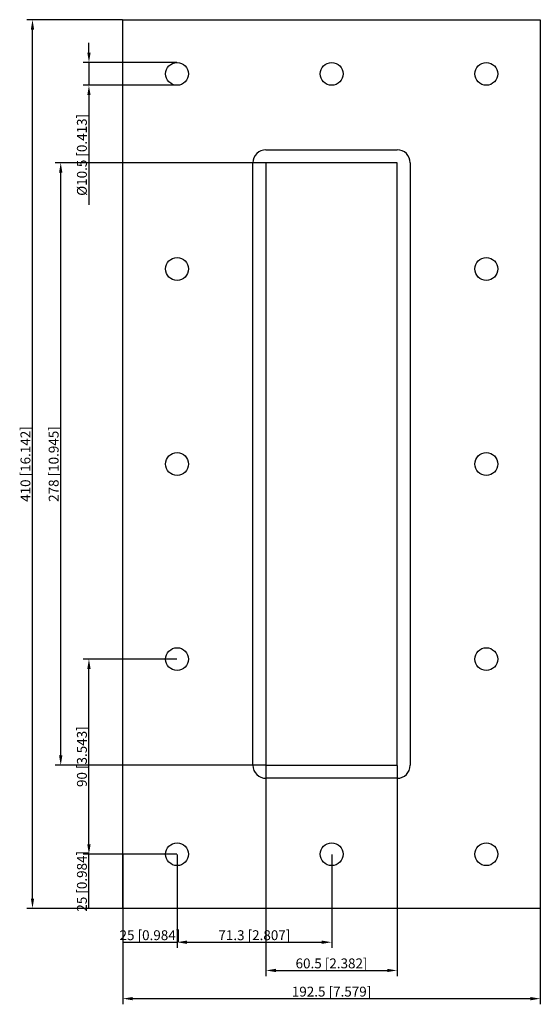
# Model space of a CAD drawing. Units: millimetres. Extents: x -144 to 96, y -249 to 205.
import ezdxf

# ---------------------------------------------------------------- set-up
doc = ezdxf.new("R2010")
doc.units = ezdxf.units.MM
doc.layers.get('0').update_dxf_attribs({"lineweight": 30})
doc.layers.add('DIM', color=3, linetype='Continuous', lineweight=25)

# ---------------------------------------------------------------- blocks, each defined once
blk = doc.blocks.new('info')
blk.add_point((0, 0))
at = {"flags": 1}
for tag, p in [('BRD', (9.47, 2.89, 0)), ('HJD', (9.47, -5.44, 0))]:
    blk.add_attdef(tag, p, '', height=5, dxfattribs=at)
blk = doc.blocks.new('GHM7X1')
for p, q in [((-96.25, -205), (-96.25, 205)), ((-96.25, 205), (96.25, 205)), ((96.25, 205), (96.25, -205)), ((-30.25, 145), (30.25, 145)), ((-36.25, -139), (-36.25, 139)), ((30.25, 139), (-30.25, 139)), ((-30.25, 139), (-30.25, -139)), ((30.25, 139), (-30.25, 139)), ((-30.25, 139), (-30.25, -139)), ((30.25, 139), (-30.25, 139)), ((-30.25, 139), (-30.25, -139)), ((-30.25, 139), (-30.25, -139)), ((30.25, 139), (-30.25, 139)), ((-30.25, 139), (-30.25, -139)), ((30.25, -139), (30.25, 139)), ((30.25, -139), (30.25, 139)), ((30.25, -139), (30.25, 139)), ((30.25, -139), (30.25, 139)), ((36.25, 139), (36.25, -139)), ((-30.25, -139), (30.25, -139)), ((-30.25, -139), (30.25, -139)), ((-30.25, -139), (30.25, -139)), ((-30.25, -139), (30.25, -139)), ((-30.25, -139), (30.25, -139)), ((30.25, -145), (-30.25, -145)), ((96.25, -205), (-96.25, -205))]:
    blk.add_line(p, q)
for centre in [(-71.25, 180), (0.05, 180), (71.35, 180), (-71.25, 90), (71.35, 90), (-71.25, 0), (71.35, 0), (-71.25, -90), (71.35, -90), (-71.25, -180), (0.05, -180), (71.35, -180)]:
    blk.add_circle(centre, 5.25)
for centre, start, end in [((-30.25, 139), 90, 180), ((30.25, 139), 0, 90), ((-30.25, -139), 180, 270), ((30.25, -139), 270, 0)]:
    blk.add_arc(centre, 6, start, end)
at = {"layer": 'DIM'}
for p, q in [((-96.33, 205), (-140.5, 205)), ((-137.9, -200.44), (-137.9, 200.44)), ((-111.87, 189.81), (-111.87, 194.36)), ((-71.33, 185.25), (-114.47, 185.25)), ((-111.87, 185.25), (-111.87, 174.75)), ((-71.33, 174.75), (-114.47, 174.75)), ((-111.87, 170.19), (-111.87, 119.65)), ((-30.33, 139), (-127.49, 139)), ((-124.88, -134.44), (-124.88, 134.44)), ((-71.33, -90), (-114.47, -90)), ((-111.87, -175.44), (-111.87, -94.56)), ((-30.33, -139), (-127.49, -139)), ((-30.25, -139.08), (-30.25, -236.24)), ((30.25, -139.08), (30.25, -236.24)), ((-71.33, -180), (-114.47, -180)), ((-71.33, -180), (-114.47, -180)), ((-111.87, -205), (-111.87, -180)), ((-96.25, -180.08), (-96.25, -223.22)), ((-71.25, -180.08), (-71.25, -223.22)), ((-71.25, -180.08), (-71.25, -223.22)), ((0.05, -180.08), (0.05, -223.22)), ((-96.33, -205), (-140.5, -205)), ((-71.33, -205), (-114.47, -205)), ((-96.25, -205.08), (-96.25, -249.25)), ((96.25, -205.08), (96.25, -249.25)), ((-96.25, -220.62), (-71.25, -220.62)), ((-66.69, -220.62), (-4.51, -220.62)), ((-25.69, -233.63), (25.69, -233.63)), ((-91.69, -246.65), (91.69, -246.65))]:
    blk.add_line(p, q, dxfattribs=at)
for points in [[(-138.66, 200.44), (-137.14, 200.44), (-137.9, 205)], [(-112.63, 189.81), (-111.11, 189.81), (-111.87, 185.25)], [(-112.63, 170.19), (-111.11, 170.19), (-111.87, 174.75)], [(-125.64, 134.44), (-124.13, 134.44), (-124.88, 139)], [(-112.63, -94.56), (-111.11, -94.56), (-111.87, -90)], [(-125.64, -134.44), (-124.13, -134.44), (-124.88, -139)], [(-112.63, -175.44), (-111.11, -175.44), (-111.87, -180)], [(-138.66, -200.44), (-137.14, -200.44), (-137.9, -205)], [(-66.69, -219.86), (-66.69, -221.38), (-71.25, -220.62)], [(-4.51, -219.86), (-4.51, -221.38), (0.05, -220.62)], [(-25.69, -232.88), (-25.69, -234.39), (-30.25, -233.63)], [(25.69, -232.88), (25.69, -234.39), (30.25, -233.63)], [(-91.69, -245.89), (-91.69, -247.41), (-96.25, -246.65)], [(91.69, -245.89), (91.69, -247.41), (96.25, -246.65)]]:
    blk.add_solid(points, dxfattribs=at)
blk.add_blockref('info', (-30.25, -139))
at = {"layer": 'DIM', "color": 2, "char_height": 4.5555, "attachment_point": 5, "rotation": 90}
for s, insert in [('\\A1;%%c10.5 [0.413]', (-115.12, 142.64)), ('\\A1;410 [16.142]', (-141.15, 0)), ('\\A1;278 [10.945]', (-128.14, 0)), ('\\A1;90 [3.543]', (-115.12, -135)), ('\\A1;25 [0.984]', (-115.12, -192.5))]:
    blk.add_mtext(s, dxfattribs=dict(at, insert=insert))
at = {"layer": 'DIM', "color": 2, "char_height": 4.5555, "attachment_point": 5}
for s, insert in [('\\A1;25 [0.984]', (-83.75, -217.37)), ('\\A1;71.3 [2.807]', (-35.6, -217.37)), ('\\A1;60.5 [2.382]', (0, -230.38)), ('\\A1;192.5 [7.579]', (0, -243.4))]:
    blk.add_mtext(s, dxfattribs=dict(at, insert=insert))

msp = doc.modelspace()

# ---------------------------------------------------------------- block references
msp.add_blockref('GHM7X1', (0, 0))

doc.saveas('drawing.dxf')
